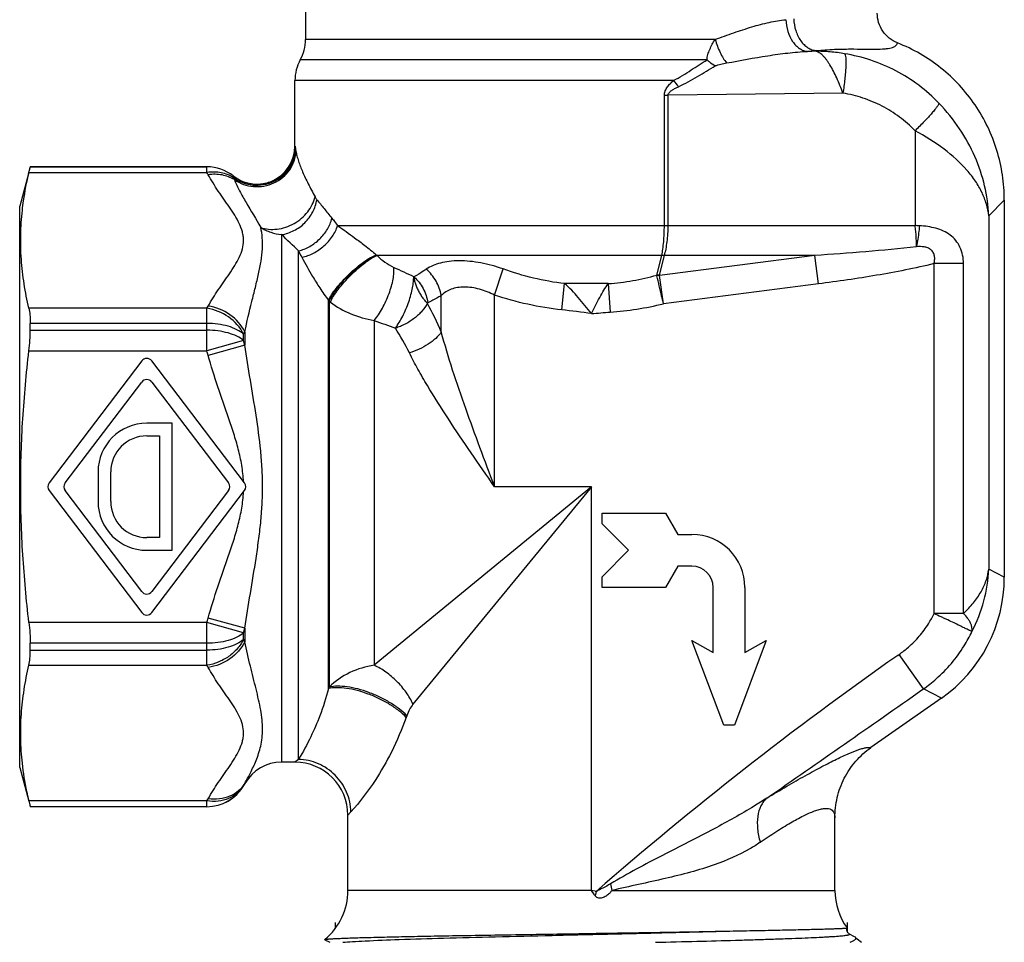
# Model space of a CAD drawing. Units: millimetres. Extents: x 0 to 297, y 0 to 210.
# Drawn here: x 94 to 140, y 98 to 141 of the extents above; entities that cross this region are included whole.
import ezdxf

# ---------------------------------------------------------------- set-up
doc = ezdxf.new("R2010")
doc.units = ezdxf.units.MM
doc.header["$LTSCALE"] = 16.335
doc.layers.get('0').update_dxf_attribs({"linetype": 'CONTINUOUS'})
for name, color, linetype in [('A_STD', 7, 'CONTINUOUS'), ('BESCHR-HEI', 7, 'CONTINUOUS'), ('E_STD', 7, 'CONTINUOUS'), ('KOSMETIK', 7, 'CONTINUOUS')]:
    doc.layers.add(name, color=color, linetype=linetype)

msp = doc.modelspace()

# ---------------------------------------------------------------- linework, layer by layer
at = {"color": 9, "linetype": 'Continuous'}
for p, q in [((106.702, 135.25), (106.703, 135.248)), ((103.786, 133.838), (103.787, 133.836)), ((103.803, 133.756), (103.839, 133.664)), ((108.717, 131.496), (124.147, 131.496)), ((106.069, 131.067), (106.069, 106.168)), ((106.873, 106.298), (106.873, 130.3)), ((124.023, 130.082), (110.577, 130.082)), ((108.287, 109.64), (108.287, 127.965)), ((108.323, 127.93), (108.323, 109.714)), ((113.614, 126.473), (113.614, 128.197)), ((116.13, 119.168), (116.13, 128.209)), ((110.444, 127.021), (110.444, 110.742)), ((120.702, 119.168), (116.13, 119.168)), ((104.337, 105.168), (104.337, 105.173))]:
    msp.add_line(p, q, dxfattribs=at)
at = {"color": 7, "linetype": 'Continuous'}
for p, q in [((132.776, 98.347), (132.775, 98.348)), ((108.112, 97.789), (108.109, 97.797)), ((108.112, 97.789), (108.344, 97.668)), ((133.13, 97.93), (132.884, 98.059)), ((133.173, 97.903), (133.13, 97.93))]:
    msp.add_line(p, q, dxfattribs=at)
msp.add_lwpolyline([(132.884, 98.059), (132.882, 98.06), (132.873, 98.065), (132.858, 98.075), (132.839, 98.091), (132.817, 98.115), (132.796, 98.146), (132.776, 98.187), (132.764, 98.237), (132.762, 98.286), (132.771, 98.334), (132.776, 98.347)], dxfattribs=at)
for centre, radius, start, end in [((105.202, 140.281), 2, 331.045, 360), ((108.702, 138.345), 2, 151.045, 180), ((104.902, 135.25), 1.8, 231.7088, 360), ((102.547, 132.268), 2, 51.7088, 90), ((102.547, 106.068), 2, 270, 330), ((106.202, 100.112), 3, 309.4799, 360), ((135.202, 100.112), 3, 180, 216.0309), ((135.202, 100.112), 3, 227.5329, 234.5495)]:
    msp.add_arc(centre, radius, start, end, dxfattribs=at)
at = {"color": 9, "linetype": 'Continuous'}
for centre, radius, start, end in [((104.902, 135.249), 1.8, 293.0943, 359.9774), ((102.547, 132.267), 2, 51.6853, 90.0023), ((104.902, 135.248), 1.8, 231.6985, 282.8922), ((104.901, 135.253), 1.805, 282.9003, 293.086), ((-48.523, -31.88), 224.612, 46.22381, 46.50733), ((96.147, 124.41), 12.236, 27.1834, 28.7732), ((113.943, 133.963), 5.138, 228.5469, 228.8737), ((111.06, 130.661), 0.754, 228.8785, 230.1996), ((131.342, 171.938), 46.882, 244.7839, 246.044), ((113.036, 132.662), 6.678, 224.6831, 225.115), ((110.327, 130.366), 3.155, 230.5464, 231.7865), ((100.298, 120.8), 14.474, 23.0739, 29.0174), ((101.653, 120.342), 11.648, 26.1961, 32.8036)]:
    msp.add_arc(centre, radius, start, end, dxfattribs=at)
for points, knots in [([(103.803, 133.756), (103.934, 133.659), (104.226, 133.5), (104.713, 133.388), (105.216, 133.406), (105.698, 133.554), (106.122, 133.82), (106.455, 134.185), (106.672, 134.621), (106.727, 134.939), (106.731, 135.097)], [0, 0, 0, 0, 0.124417, 0.25072, 0.378152, 0.505637, 0.632084, 0.756696, 0.87921, 1, 1, 1, 1]), ([(103.839, 133.664), (103.97, 133.571), (104.261, 133.419), (104.745, 133.316), (105.243, 133.34), (105.719, 133.49), (106.138, 133.755), (106.468, 134.116), (106.684, 134.545), (106.74, 134.859), (106.745, 135.014)], [0, 0, 0, 0, 0.124193, 0.250531, 0.37819, 0.505983, 0.632685, 0.757374, 0.879695, 1, 1, 1, 1]), ([(106.703, 135.248), (106.703, 135.249), (106.705, 135.246), (106.705, 135.243), (106.707, 135.235), (106.709, 135.222), (106.714, 135.195), (106.721, 135.153), (106.727, 135.117), (106.731, 135.097)], [0, 0, 0, 0, 0.01376, 0.036799, 0.070104, 0.164291, 0.289632, 0.61097, 1, 1, 1, 1]), ([(106.731, 135.097), (106.732, 135.09), (106.736, 135.063), (106.741, 135.035), (106.745, 135.014)], [0, 0, 0, 0, 0.244784, 1, 1, 1, 1]), ([(106.745, 135.014), (106.759, 134.936), (106.795, 134.777), (106.894, 134.445), (107.027, 134.103), (107.189, 133.749), (107.33, 133.463), (107.484, 133.161), (107.592, 132.955), (107.648, 132.849)], [0, 0, 0, 0, 0.100833, 0.207436, 0.44091, 0.568468, 0.703593, 0.847619, 1, 1, 1, 1]), ([(103.803, 133.756), (103.626, 133.869), (103.317, 133.985), (102.884, 134.029), (102.66, 134.014), (102.547, 133.999)], [0, 0, 0, 0, 0.483396, 0.737865, 1, 1, 1, 1]), ([(103.839, 133.664), (103.663, 133.771), (103.254, 133.921), (102.821, 133.925), (102.605, 133.895)], [0, 0, 0, 0, 0.484828, 1, 1, 1, 1]), ([(103.787, 133.836), (103.788, 133.834), (103.789, 133.826), (103.793, 133.811), (103.798, 133.786), (103.801, 133.767), (103.803, 133.756)], [0, 0, 0, 0, 0.088403, 0.285787, 0.590726, 1, 1, 1, 1]), ([(103.839, 133.664), (103.913, 133.482), (104.087, 133.116), (104.512, 132.368), (104.869, 131.806), (105.083, 131.404)], [0, 0, 0, 0, 0.22775, 0.470763, 1, 1, 1, 1]), ([(105.083, 131.404), (105.203, 131.362), (105.461, 131.307), (105.865, 131.314), (106.274, 131.407), (106.665, 131.581), (107.017, 131.826), (107.311, 132.129), (107.53, 132.472), (107.621, 132.724), (107.648, 132.849)], [0, 0, 0, 0, 0.116546, 0.239384, 0.36726, 0.49809, 0.629221, 0.757949, 0.882042, 1, 1, 1, 1]), ([(106.069, 131.067), (106.272, 131.098), (106.675, 131.232), (107.189, 131.606), (107.569, 132.114), (107.705, 132.514), (107.736, 132.715)], [0, 0, 0, 0, 0.24731, 0.501608, 0.755012, 1, 1, 1, 1]), ([(107.648, 132.849), (107.655, 132.837), (107.672, 132.806), (107.7, 132.761), (107.723, 132.729), (107.736, 132.715)], [0, 0, 0, 0, 0.265228, 0.644479, 1, 1, 1, 1]), ([(107.736, 132.715), (107.791, 132.648), (107.904, 132.51), (108.078, 132.297), (108.261, 132.073), (108.385, 131.919), (108.448, 131.842)], [0, 0, 0, 0, 0.230986, 0.475376, 0.732029, 1, 1, 1, 1]), ([(106.873, 130.3), (107.057, 130.345), (107.327, 130.456), (107.649, 130.669), (107.947, 130.925), (108.249, 131.305), (108.402, 131.661), (108.448, 131.842)], [0, 0, 0, 0, 0.246568, 0.374197, 0.502866, 0.757226, 1, 1, 1, 1]), ([(108.448, 131.842), (108.471, 131.814), (108.562, 131.701), (108.65, 131.584), (108.717, 131.496)], [0, 0, 0, 0, 0.242558, 1, 1, 1, 1]), ([(104.337, 126.484), (104.433, 126.961), (104.6, 127.659), (104.83, 128.567), (104.985, 129.203), (105.108, 129.807), (105.175, 130.376), (105.173, 130.908), (105.119, 131.245), (105.083, 131.404)], [0, 0, 0, 0, 0.291275, 0.429046, 0.559982, 0.682936, 0.797043, 0.902268, 1, 1, 1, 1]), ([(105.083, 131.404), (105.232, 131.311), (105.55, 131.158), (105.896, 131.084), (106.069, 131.067)], [0, 0, 0, 0, 0.502757, 1, 1, 1, 1]), ([(107.032, 130), (107.22, 130.039), (107.595, 130.177), (108.087, 130.518), (108.482, 130.964), (108.659, 131.316), (108.717, 131.496)], [0, 0, 0, 0, 0.245678, 0.502931, 0.758598, 1, 1, 1, 1]), ([(108.717, 131.496), (108.985, 131.306), (109.417, 130.997), (110.028, 130.538), (110.368, 130.266), (110.542, 130.113)], [0, 0, 0, 0, 0.430246, 0.695833, 1, 1, 1, 1]), ([(107.032, 130), (107.191, 129.692), (107.462, 129.203), (107.818, 128.629), (108.071, 128.256), (108.212, 128.062), (108.287, 127.965)], [0, 0, 0, 0, 0.435237, 0.699859, 0.84613, 1, 1, 1, 1]), ([(108.287, 127.965), (108.328, 128.059), (108.444, 128.259), (108.666, 128.562), (108.946, 128.887), (109.267, 129.213), (109.606, 129.516), (109.941, 129.777), (110.249, 129.978), (110.45, 130.079), (110.542, 130.113)], [0, 0, 0, 0, 0.096725, 0.21795, 0.356574, 0.504012, 0.650888, 0.787875, 0.906525, 1, 1, 1, 1]), ([(108.323, 127.93), (108.362, 128.025), (108.474, 128.228), (108.692, 128.537), (108.97, 128.867), (109.288, 129.195), (109.626, 129.5), (109.96, 129.761), (110.269, 129.962), (110.471, 130.061), (110.564, 130.093)], [0, 0, 0, 0, 0.097369, 0.218918, 0.357619, 0.504945, 0.651576, 0.788254, 0.906627, 1, 1, 1, 1]), ([(108.376, 127.887), (108.417, 127.982), (108.53, 128.186), (108.747, 128.496), (109.022, 128.828), (109.334, 129.16), (109.665, 129.47), (109.991, 129.737), (110.291, 129.943), (110.487, 130.047), (110.577, 130.082)], [0, 0, 0, 0, 0.098199, 0.220547, 0.359838, 0.507452, 0.654023, 0.790276, 0.907843, 1, 1, 1, 1]), ([(110.577, 130.082), (110.692, 129.966), (110.942, 129.758), (111.223, 129.592), (111.368, 129.523)], [0, 0, 0, 0, 0.502825, 1, 1, 1, 1]), ([(110.444, 127.021), (110.514, 127.106), (110.651, 127.292), (110.901, 127.705), (111.107, 128.158), (111.26, 128.624), (111.338, 128.953), (111.378, 129.251), (111.378, 129.439), (111.368, 129.523)], [0, 0, 0, 0, 0.121245, 0.254016, 0.53301, 0.668595, 0.794433, 0.906083, 1, 1, 1, 1]), ([(112.903, 129.434), (112.855, 129.402), (112.668, 129.275), (112.473, 129.16), (112.323, 129.081)], [0, 0, 0, 0, 0.253894, 1, 1, 1, 1]), ([(111.446, 126.65), (111.508, 126.737), (111.629, 126.924), (111.853, 127.334), (112.04, 127.775), (112.183, 128.225), (112.259, 128.543), (112.303, 128.831), (112.31, 129.012), (112.306, 129.094)], [0, 0, 0, 0, 0.121826, 0.254611, 0.532737, 0.667878, 0.793586, 0.905513, 1, 1, 1, 1]), ([(112.306, 129.094), (112.309, 129.092), (112.315, 129.088), (112.319, 129.082), (112.323, 129.081)], [0, 0, 0, 0, 0.505375, 1, 1, 1, 1]), ([(112.306, 129.094), (112.319, 129.047), (112.327, 128.972), (112.349, 128.869), (112.375, 128.784), (112.407, 128.695), (112.457, 128.572), (112.528, 128.417), (112.629, 128.24), (112.719, 128.101), (112.794, 128.001), (112.865, 127.917), (112.921, 127.86), (112.955, 127.822)], [0, 0, 0, 0, 0.100564, 0.156468, 0.217795, 0.283414, 0.351825, 0.492999, 0.635136, 0.771575, 0.835049, 0.894004, 1, 1, 1, 1]), ([(112.323, 129.081), (112.496, 128.923), (112.788, 128.541), (112.943, 128.087), (112.979, 127.855)], [0, 0, 0, 0, 0.499844, 1, 1, 1, 1]), ([(108.376, 127.887), (108.666, 127.658), (109.331, 127.283), (110.065, 127.079), (110.444, 127.021)], [0, 0, 0, 0, 0.490224, 1, 1, 1, 1]), ([(113.614, 128.197), (113.562, 128.165), (113.355, 128.043), (113.142, 127.931), (112.979, 127.855)], [0, 0, 0, 0, 0.253645, 1, 1, 1, 1]), ([(112.955, 127.822), (112.887, 127.69), (112.75, 127.504), (112.534, 127.282), (112.344, 127.121), (112.137, 126.974), (111.916, 126.844), (111.684, 126.737), (111.525, 126.678), (111.446, 126.65)], [0, 0, 0, 0, 0.227126, 0.350098, 0.477562, 0.607973, 0.73965, 0.871063, 1, 1, 1, 1]), ([(112.955, 127.821), (112.956, 127.825), (112.961, 127.838), (112.97, 127.851), (112.979, 127.855)], [0, 0, 0, 0, 0.299636, 1, 1, 1, 1]), ([(110.444, 127.021), (110.609, 126.958), (110.942, 126.832), (111.276, 126.713), (111.444, 126.653)], [0, 0, 0, 0, 0.498262, 1, 1, 1, 1]), ([(113.614, 126.473), (113.538, 126.363), (113.344, 126.15), (112.987, 125.878), (112.568, 125.647), (112.262, 125.531), (112.105, 125.484)], [0, 0, 0, 0, 0.219042, 0.466854, 0.73189, 1, 1, 1, 1]), ([(116.13, 119.168), (115.899, 119.783), (115.439, 121.009), (114.768, 122.842), (114.144, 124.657), (113.775, 125.87), (113.614, 126.473)], [0, 0, 0, 0, 0.255057, 0.50835, 0.757692, 1, 1, 1, 1]), ([(116.13, 119.168), (115.759, 119.702), (115.022, 120.762), (113.951, 122.346), (113.112, 123.664), (112.506, 124.708), (112.232, 125.227), (112.105, 125.484)], [0, 0, 0, 0, 0.260213, 0.516843, 0.76546, 0.885024, 1, 1, 1, 1]), ([(108.959, 97.668), (109.11, 97.681), (109.461, 97.705), (110.349, 97.752), (111.782, 97.807), (113.831, 97.87), (116.239, 97.933), (118.88, 97.997), (121.616, 98.061), (124.305, 98.125), (126.065, 98.17), (126.913, 98.193)], [0, 0, 0, 0, 0.025271, 0.058757, 0.148548, 0.264712, 0.401192, 0.550871, 0.705938, 0.858291, 1, 1, 1, 1]), ([(123.724, 97.668), (124.378, 97.684), (125.638, 97.715), (127.178, 97.756), (128.324, 97.789), (129.104, 97.814), (129.823, 97.838), (130.476, 97.862), (131.058, 97.886), (131.496, 97.907), (131.808, 97.924), (132.012, 97.936), (132.195, 97.948), (132.358, 97.96), (132.499, 97.972), (132.619, 97.984), (132.717, 97.996), (132.785, 98.007), (132.828, 98.016), (132.852, 98.022), (132.871, 98.028), (132.885, 98.034), (132.894, 98.039), (132.899, 98.051), (132.889, 98.056), (132.884, 98.059)], [0, 0, 0, 0, 0.213218, 0.410707, 0.501742, 0.586736, 0.665079, 0.736195, 0.799577, 0.854755, 0.879146, 0.901344, 0.921307, 0.939, 0.954397, 0.967473, 0.978204, 0.986579, 0.989886, 0.992609, 0.994755, 0.996339, 0.997407, 0.99811, 1, 1, 1, 1])]:
    msp.add_open_spline(points, degree=3, knots=knots, dxfattribs=at)
at = {"color": 7, "linetype": 'Continuous'}
for points, knots in [([(108.109, 97.797), (108.113, 97.8), (108.127, 97.804), (108.153, 97.809), (108.193, 97.815), (108.246, 97.82), (108.312, 97.826), (108.426, 97.834), (108.6, 97.844), (108.847, 97.855), (109.143, 97.867), (109.489, 97.879), (109.881, 97.89), (110.319, 97.902), (110.989, 97.919), (111.925, 97.939), (113.155, 97.963), (114.512, 97.988), (115.974, 98.012), (117.514, 98.037), (119.106, 98.062), (121.254, 98.096), (123.859, 98.138), (125.922, 98.174), (126.913, 98.193)], [0, 0, 0, 0, 0.000778, 0.002225, 0.004361, 0.007186, 0.010702, 0.014908, 0.025368, 0.038526, 0.054335, 0.072728, 0.093633, 0.116962, 0.142619, 0.200486, 0.266264, 0.338839, 0.416976, 0.499333, 0.584492, 0.670973, 0.841853, 1, 1, 1, 1]), ([(126.913, 98.193), (127.338, 98.201), (128.147, 98.216), (129.13, 98.236), (129.85, 98.251), (130.335, 98.262), (130.781, 98.272), (131.185, 98.282), (131.545, 98.291), (131.861, 98.3), (132.131, 98.309), (132.327, 98.316), (132.46, 98.322), (132.541, 98.326), (132.611, 98.329), (132.667, 98.333), (132.712, 98.337), (132.742, 98.339), (132.759, 98.342), (132.767, 98.343), (132.772, 98.345), (132.775, 98.346), (132.776, 98.347)], [0, 0, 0, 0, 0.217361, 0.413728, 0.502992, 0.585828, 0.661895, 0.730867, 0.792466, 0.846433, 0.89255, 0.930622, 0.946591, 0.960493, 0.972316, 0.982046, 0.989673, 0.995196, 0.997169, 0.998619, 0.999552, 1, 1, 1, 1]), ([(132.926, 97.668), (132.973, 97.691), (133.038, 97.722), (133.116, 97.766), (133.156, 97.794), (133.185, 97.821), (133.199, 97.85), (133.194, 97.88), (133.181, 97.895), (133.173, 97.902)], [0, 0, 0, 0, 0.398672, 0.555529, 0.682224, 0.779411, 0.853092, 0.919458, 1, 1, 1, 1])]:
    msp.add_open_spline(points, degree=3, knots=knots, dxfattribs=at)
at = {"layer": 'A_STD', "color": 7, "linetype": 'Continuous'}
for p, q in [((106.702, 135.25), (106.702, 138.345)), ((94.126, 134.002), (93.702, 132.418)), ((94.197, 134.267), (94.197, 134.268)), ((102.547, 134.268), (94.197, 134.268)), ((93.702, 105.918), (93.702, 132.418)), ((94.197, 126.556), (94.197, 126.879)), ((94.197, 111.457), (94.197, 111.78)), ((106.702, 106.168), (106.069, 106.168)), ((93.702, 105.918), (94.126, 104.334)), ((104.337, 105.168), (104.279, 105.068)), ((94.197, 104.068), (94.197, 104.069)), ((102.547, 104.068), (94.197, 104.068)), ((109.202, 100.112), (109.202, 103.668)), ((132.202, 100.112), (132.202, 103.536))]:
    msp.add_line(p, q, dxfattribs=at)
at = {"layer": 'A_STD', "color": 9, "linetype": 'Continuous'}
for p, q in [((94.137, 133.999), (102.547, 133.999)), ((94.197, 134.267), (102.547, 134.267)), ((102.547, 127.59), (94.137, 127.59)), ((102.547, 126.879), (94.197, 126.879)), ((94.197, 126.556), (102.547, 126.556)), ((94.137, 125.577), (102.547, 125.577)), ((102.547, 112.759), (94.137, 112.759)), ((102.547, 111.78), (94.197, 111.78)), ((94.197, 111.457), (102.547, 111.457)), ((94.137, 110.746), (102.547, 110.746)), ((102.547, 104.337), (94.137, 104.337)), ((102.547, 104.069), (94.197, 104.069))]:
    msp.add_line(p, q, dxfattribs=at)
at = {"layer": 'A_STD', "color": 7, "linetype": 'Continuous'}
for points, knots in [([(93.828, 132.216), (93.845, 132.366), (93.921, 132.964), (94.035, 133.557), (94.137, 133.999)], [0, 0, 0, 0, 0.248699, 1, 1, 1, 1]), ([(94.137, 133.999), (94.146, 134.037), (94.161, 134.102), (94.178, 134.177), (94.188, 134.223), (94.193, 134.244), (94.195, 134.258), (94.197, 134.265), (94.197, 134.267)], [0, 0, 0, 0, 0.422561, 0.733778, 0.845579, 0.927436, 0.978986, 1, 1, 1, 1]), ([(94.137, 127.59), (94.049, 127.971), (93.898, 128.737), (93.763, 129.897), (93.733, 131.059), (93.786, 131.832), (93.828, 132.216)], [0, 0, 0, 0, 0.252192, 0.502115, 0.750881, 1, 1, 1, 1]), ([(94.137, 127.59), (94.161, 127.488), (94.19, 127.251), (94.197, 127.013), (94.197, 126.879)], [0, 0, 0, 0, 0.436469, 1, 1, 1, 1]), ([(94.137, 125.577), (94.157, 125.745), (94.186, 126.071), (94.197, 126.398), (94.197, 126.556)], [0, 0, 0, 0, 0.516788, 1, 1, 1, 1]), ([(94.137, 112.759), (94.015, 113.822), (93.818, 115.956), (93.713, 119.168), (93.818, 122.38), (94.015, 124.514), (94.137, 125.577)], [0, 0, 0, 0, 0.250004, 0.5, 0.749996, 1, 1, 1, 1]), ([(94.137, 112.759), (94.157, 112.591), (94.186, 112.265), (94.197, 111.938), (94.197, 111.78)], [0, 0, 0, 0, 0.516788, 1, 1, 1, 1]), ([(94.137, 110.746), (94.161, 110.847), (94.19, 111.085), (94.197, 111.323), (94.197, 111.457)], [0, 0, 0, 0, 0.436469, 1, 1, 1, 1]), ([(93.828, 106.12), (93.785, 106.504), (93.733, 107.277), (93.763, 108.439), (93.898, 109.599), (94.049, 110.365), (94.137, 110.746)], [0, 0, 0, 0, 0.249119, 0.497885, 0.747808, 1, 1, 1, 1]), ([(94.137, 104.337), (94.103, 104.485), (93.975, 105.074), (93.878, 105.671), (93.828, 106.12)], [0, 0, 0, 0, 0.2515, 1, 1, 1, 1]), ([(94.137, 104.337), (94.146, 104.299), (94.161, 104.234), (94.178, 104.158), (94.188, 104.113), (94.193, 104.091), (94.195, 104.077), (94.197, 104.071), (94.197, 104.069)], [0, 0, 0, 0, 0.422561, 0.733778, 0.845579, 0.927436, 0.978986, 1, 1, 1, 1])]:
    msp.add_open_spline(points, degree=3, knots=knots, dxfattribs=at)
at = {"layer": 'BESCHR-HEI', "color": 7, "linetype": 'Continuous'}
for p, q in [((99.463, 125.104), (95.089, 119.349)), ((104.314, 119.349), (99.94, 125.104)), ((95.843, 119.349), (99.463, 124.112)), ((99.94, 124.112), (103.56, 119.349)), ((100.902, 122.168), (99.702, 122.168)), ((100.902, 116.168), (100.902, 122.168)), ((99.702, 121.568), (100.302, 121.568)), ((100.302, 121.568), (100.302, 116.768)), ((97.402, 119.868), (97.402, 118.468)), ((98.002, 118.468), (98.002, 119.868)), ((95.089, 118.986), (99.463, 113.232)), ((99.463, 114.224), (95.843, 118.986)), ((103.56, 118.986), (99.94, 114.224)), ((99.94, 113.232), (104.314, 118.986)), ((121.202, 117.418), (121.202, 117.918)), ((121.202, 117.918), (124.202, 117.918)), ((124.202, 117.918), (124.779, 116.918)), ((122.452, 116.168), (121.202, 117.418)), ((100.302, 116.768), (99.702, 116.768)), ((124.779, 116.918), (125.452, 116.918)), ((99.702, 116.168), (100.902, 116.168)), ((121.202, 114.918), (122.452, 116.168)), ((124.779, 115.418), (124.202, 114.418)), ((125.452, 115.418), (124.779, 115.418)), ((121.202, 114.418), (121.202, 114.918)), ((124.202, 114.418), (121.202, 114.418)), ((126.452, 111.34), (126.452, 114.418)), ((127.952, 114.418), (127.952, 111.34)), ((125.452, 111.918), (126.452, 111.34)), ((126.952, 107.918), (125.452, 111.918)), ((128.952, 111.918), (127.452, 107.918)), ((127.952, 111.34), (128.952, 111.918)), ((127.452, 107.918), (126.952, 107.918))]:
    msp.add_line(p, q, dxfattribs=at)
for centre, radius, start, end in [((99.702, 124.922), 0.3, 37.2348, 142.7652), ((99.702, 123.93), 0.3, 37.2348, 142.7652), ((99.702, 119.868), 2.3, 90, 180), ((99.702, 119.868), 1.7, 90, 180), ((95.328, 119.168), 0.3, 142.7652, 217.2348), ((96.082, 119.168), 0.3, 142.7652, 217.2348), ((103.321, 119.168), 0.3, 322.7652, 37.2348), ((104.075, 119.168), 0.3, 322.7652, 37.2348), ((99.702, 118.468), 2.3, 180, 270), ((99.702, 118.468), 1.7, 180, 270), ((125.452, 114.418), 2.5, 0, 90), ((125.452, 114.418), 1, 0, 90), ((99.702, 114.405), 0.3, 217.2348, 322.7652), ((99.702, 113.414), 0.3, 217.2348, 322.7652)]:
    msp.add_arc(centre, radius, start, end, dxfattribs=at)
at = {"layer": 'BESCHR-HEI', "color": 9, "linetype": 'Continuous'}
for points, knots in [([(104.269, 119.408), (104.259, 119.666), (104.202, 120.182), (104.034, 120.94), (103.815, 121.685), (103.486, 122.666), (103.054, 123.885), (102.742, 124.872), (102.605, 125.37)], [0, 0, 0, 0, 0.125016, 0.250032, 0.375035, 0.500036, 0.750031, 1, 1, 1, 1]), ([(102.605, 112.965), (102.742, 113.464), (103.054, 114.451), (103.486, 115.67), (103.815, 116.651), (104.034, 117.395), (104.202, 118.154), (104.258, 118.67), (104.269, 118.928)], [0, 0, 0, 0, 0.249975, 0.499977, 0.624978, 0.749981, 0.874989, 1, 1, 1, 1])]:
    msp.add_open_spline(points, degree=3, knots=knots, dxfattribs=at)
at = {"layer": 'E_STD', "color": 7, "linetype": 'Continuous'}
for p, q in [((107.202, 144.123), (107.202, 140.281)), ((140.202, 132.698), (140.202, 114.898)), ((137.228, 109.186), (133.904, 106.858))]:
    msp.add_line(p, q, dxfattribs=at)
at = {"layer": 'E_STD', "color": 9, "linetype": 'Continuous'}
for p, q in [((126.552, 140.281), (107.202, 140.281)), ((131.286, 139.721), (130.903, 139.717)), ((131.286, 139.721), (131.316, 139.752)), ((126.163, 139.317), (106.952, 139.313)), ((124.581, 138.345), (106.702, 138.345)), ((124.147, 131.496), (124.147, 137.651)), ((124.147, 137.651), (124.326, 137.651)), ((132.579, 137.744), (124.326, 137.651)), ((124.326, 131.496), (124.326, 137.651)), ((135.989, 135.973), (135.989, 131.496)), ((102.547, 133.999), (102.547, 134.268)), ((139.465, 131.962), (140.202, 132.698)), ((139.465, 131.962), (139.465, 115.281)), ((124.147, 131.496), (135.989, 131.496)), ((123.79, 129.155), (124.023, 130.082)), ((131.249, 130.082), (123.916, 129.142)), ((123.916, 129.15), (124.152, 130.082)), ((131.249, 130.082), (124.152, 130.082)), ((131.42, 128.744), (131.249, 130.082)), ((116.13, 128.209), (116.534, 129.447)), ((138.276, 129.699), (136.885, 129.699)), ((136.885, 113.188), (136.885, 129.699)), ((138.276, 113.188), (138.276, 129.699)), ((124.104, 127.806), (123.916, 129.142)), ((119.307, 127.516), (119.436, 128.754)), ((121.499, 128.754), (119.436, 128.754)), ((121.499, 128.754), (121.588, 127.41)), ((131.42, 128.744), (124.104, 127.806)), ((102.547, 125.577), (102.547, 127.59)), ((104.337, 126.484), (104.337, 125.847)), ((104.279, 126.066), (102.547, 125.577)), ((104.279, 126.067), (104.279, 126.368)), ((104.337, 125.847), (102.605, 125.37)), ((120.702, 119.168), (110.444, 110.742)), ((120.702, 119.168), (112.276, 108.91)), ((120.702, 100.112), (120.702, 119.168)), ((140.202, 114.898), (139.465, 115.281)), ((138.276, 113.188), (136.885, 113.188)), ((102.547, 110.746), (102.547, 112.759)), ((104.279, 112.269), (102.547, 112.759)), ((104.337, 112.488), (102.605, 112.965)), ((104.279, 111.968), (104.279, 112.269)), ((104.337, 112.488), (104.337, 111.852)), ((135.171, 111.211), (135.239, 111.258)), ((136.382, 109.626), (135.239, 111.258)), ((108.323, 109.714), (108.287, 109.64)), ((136.314, 109.579), (136.382, 109.626)), ((137.228, 109.186), (136.382, 109.626)), ((111.985, 108.364), (111.956, 108.283)), ((106.873, 106.298), (106.702, 106.168)), ((104.279, 105.069), (104.279, 105.068)), ((102.547, 104.068), (102.547, 104.337)), ((109.342, 103.823), (109.202, 103.668)), ((120.702, 100.112), (109.202, 100.112)), ((120.877, 100.079), (120.702, 100.112)), ((120.845, 99.914), (120.702, 100.112)), ((120.877, 100.079), (120.928, 100.07)), ((120.928, 100.07), (120.887, 99.856)), ((121.667, 100.112), (132.202, 100.112)), ((120.845, 99.914), (120.887, 99.856))]:
    msp.add_line(p, q, dxfattribs=at)
for centre, radius, start, end in [((125.626, 204.755), 65.252, 274.63802, 275.00247), ((130.011, 142.392), 6.772, 216.6976, 219.8649), ((92.901, 128.549), 11.079, 28.8533, 29.4661), ((124.088, 128.03), 2.053, 88.2109, 91.7894), ((123.783, 127.119), 2.035, 86.2557, 89.8311), ((124.148, 127.573), 1.586, 98.4254, 102.8379), ((92.901, 133.039), 11.079, 330.5339, 331.1467), ((93.147, 132.007), 12.478, 333.1334, 333.7261), ((70.626, 117.086), 34.83, 14.5692, 14.9421), ((70.767, 116.6), 33.024, 15.4016, 15.7744), ((132.384, 115.337), 4.988, 328.0893, 334.4734), ((70.767, 121.736), 33.024, 344.2256, 344.5984), ((70.626, 121.25), 34.83, 345.0579, 345.4308), ((132.364, 115.348), 6.991, 328.1028, 334.4666), ((93.147, 106.328), 12.478, 26.2739, 26.8666), ((132.375, 115.347), 4.992, 305.0018, 311.3494), ((132.36, 115.349), 6.995, 311.4384, 328.1144), ((233.37, -29.002), 171.18, 125.00589, 131.06118), ((92.901, 105.296), 11.079, 28.8533, 29.4661), ((132.361, 115.354), 6.998, 305.0668, 311.4028), ((-985.114, 1711.144), 1955.15, 304.738173, 304.999997), ((95.277, 110.147), 10.335, 330.5742, 331.2324), ((102.547, 106.069), 2, 269.9992, 329.997), ((92.901, 109.787), 11.079, 330.5339, 331.1467), ((151.044, 105.752), 29.914, 190.2476, 190.8662)]:
    msp.add_arc(centre, radius, start, end, dxfattribs=at)
at = {"layer": 'E_STD', "color": 7, "linetype": 'Continuous'}
for centre, radius, start, end in [((133.231, 114.896), 6.97, 304.9872, 0.0128), ((106.069, 104.168), 2, 90, 150), ((106.702, 103.668), 2.5, 0, 90), ((106.202, 100.112), 3, 309.4799, 360)]:
    msp.add_arc(centre, radius, start, end, dxfattribs=at)
for points, knots in [([(135.156, 140.115), (135.016, 140.17), (134.752, 140.323), (134.443, 140.659), (134.246, 141.071), (134.202, 141.373), (134.202, 141.523)], [0, 0, 0, 0, 0.250004, 0.499995, 0.749968, 1, 1, 1, 1]), ([(140.202, 132.698), (140.202, 133.095), (140.142, 133.89), (139.878, 135.054), (139.444, 136.167), (138.848, 137.203), (138.104, 138.138), (137.229, 138.951), (136.243, 139.624), (135.525, 139.97), (135.156, 140.115)], [0, 0, 0, 0, 0.124994, 0.250006, 0.375001, 0.500001, 0.625002, 0.749997, 0.875007, 1, 1, 1, 1]), ([(132.202, 103.536), (132.202, 103.859), (132.274, 104.507), (132.608, 105.425), (133.154, 106.236), (133.639, 106.673), (133.904, 106.858)], [0, 0, 0, 0, 0.250042, 0.500038, 0.750007, 1, 1, 1, 1])]:
    msp.add_open_spline(points, degree=3, knots=knots, dxfattribs=at)
at = {"layer": 'E_STD', "color": 9, "linetype": 'Continuous'}
for points, knots in [([(126.552, 140.281), (126.843, 140.388), (127.416, 140.595), (128.262, 140.875), (129.078, 141.095), (129.619, 141.188), (129.882, 141.211)], [0, 0, 0, 0, 0.268754, 0.526651, 0.771211, 1, 1, 1, 1]), ([(129.882, 141.211), (129.891, 141.025), (129.952, 140.665), (130.138, 140.258), (130.346, 140), (130.518, 139.853), (130.704, 139.755), (130.837, 139.723), (130.903, 139.717)], [0, 0, 0, 0, 0.286458, 0.555089, 0.678296, 0.792795, 0.899412, 1, 1, 1, 1]), ([(130.255, 141.246), (130.263, 141.06), (130.326, 140.697), (130.521, 140.29), (130.737, 140.033), (130.916, 139.887), (131.11, 139.789), (131.248, 139.758), (131.316, 139.752)], [0, 0, 0, 0, 0.282855, 0.54966, 0.673053, 0.788575, 0.897012, 1, 1, 1, 1]), ([(126.163, 139.317), (126.162, 139.401), (126.188, 139.572), (126.295, 139.808), (126.395, 140.057), (126.5, 140.206), (126.552, 140.281)], [0, 0, 0, 0, 0.237736, 0.483558, 0.739392, 1, 1, 1, 1]), ([(126.552, 140.281), (126.608, 140.07), (126.719, 139.766), (126.915, 139.402), (127.027, 139.241), (127.086, 139.169)], [0, 0, 0, 0, 0.528185, 0.776026, 1, 1, 1, 1]), ([(131.316, 139.752), (131.603, 139.782), (132.144, 139.819), (132.902, 139.833), (133.55, 139.825), (134.087, 139.817), (134.466, 139.826), (134.713, 139.853), (134.858, 139.881), (134.975, 139.92), (135.065, 139.971), (135.128, 140.036), (135.15, 140.089), (135.156, 140.115)], [0, 0, 0, 0, 0.219645, 0.411767, 0.576147, 0.712485, 0.820648, 0.864336, 0.901383, 0.932265, 0.957864, 0.979684, 1, 1, 1, 1]), ([(127.086, 139.169), (127.732, 139.291), (128.691, 139.469), (129.965, 139.646), (130.593, 139.702), (130.903, 139.717)], [0, 0, 0, 0, 0.51084, 0.758736, 1, 1, 1, 1]), ([(132.661, 139.606), (132.434, 139.644), (131.977, 139.702), (131.516, 139.721), (131.286, 139.721)], [0, 0, 0, 0, 0.499743, 1, 1, 1, 1]), ([(132.579, 137.744), (132.536, 137.867), (132.445, 138.108), (132.297, 138.458), (132.138, 138.783), (131.996, 139.03), (131.883, 139.209), (131.801, 139.328), (131.716, 139.433), (131.629, 139.522), (131.544, 139.596), (131.461, 139.656), (131.377, 139.701), (131.316, 139.717), (131.286, 139.721)], [0, 0, 0, 0, 0.160739, 0.318187, 0.468039, 0.606434, 0.669906, 0.729245, 0.784609, 0.836001, 0.882701, 0.923954, 0.96153, 1, 1, 1, 1]), ([(132.661, 139.606), (132.669, 139.598), (132.681, 139.574), (132.702, 139.507), (132.716, 139.387), (132.722, 139.204), (132.716, 138.973), (132.698, 138.703), (132.658, 138.287), (132.614, 137.964), (132.579, 137.744)], [0, 0, 0, 0, 0.017559, 0.041829, 0.111888, 0.210124, 0.334038, 0.479814, 0.642931, 1, 1, 1, 1]), ([(137.117, 137.269), (136.822, 137.576), (136.18, 138.144), (135.094, 138.828), (133.913, 139.33), (133.082, 139.536), (132.661, 139.606)], [0, 0, 0, 0, 0.250097, 0.500104, 0.75006, 1, 1, 1, 1]), ([(124.581, 138.345), (124.869, 138.492), (125.396, 138.822), (125.911, 139.168), (126.169, 139.317)], [0, 0, 0, 0, 0.520271, 1, 1, 1, 1]), ([(126.162, 139.313), (126.193, 139.286), (126.316, 139.181), (126.45, 139.089), (126.554, 139.029)], [0, 0, 0, 0, 0.25492, 1, 1, 1, 1]), ([(126.554, 139.029), (126.573, 139.039), (126.615, 139.056), (126.701, 139.084), (126.813, 139.113), (126.949, 139.143), (127.04, 139.161), (127.086, 139.169)], [0, 0, 0, 0, 0.120058, 0.243668, 0.493706, 0.746279, 1, 1, 1, 1]), ([(124.813, 138.051), (125.124, 138.195), (125.705, 138.521), (126.27, 138.874), (126.554, 139.029)], [0, 0, 0, 0, 0.514097, 1, 1, 1, 1]), ([(124.147, 137.651), (124.142, 137.686), (124.15, 137.741), (124.172, 137.808), (124.197, 137.875), (124.236, 137.954), (124.314, 138.071), (124.43, 138.201), (124.527, 138.302), (124.581, 138.345)], [0, 0, 0, 0, 0.125946, 0.19035, 0.253688, 0.378501, 0.503589, 0.752469, 1, 1, 1, 1]), ([(124.326, 137.651), (124.326, 137.679), (124.344, 137.733), (124.396, 137.798), (124.459, 137.851), (124.548, 137.914), (124.666, 137.981), (124.764, 138.028), (124.813, 138.051)], [0, 0, 0, 0, 0.126446, 0.25227, 0.377632, 0.502461, 0.751504, 1, 1, 1, 1]), ([(135.989, 135.973), (135.762, 136.208), (135.27, 136.64), (134.438, 137.159), (133.535, 137.538), (132.9, 137.692), (132.579, 137.744)], [0, 0, 0, 0, 0.250411, 0.500509, 0.750349, 1, 1, 1, 1]), ([(137.117, 137.269), (137.115, 137.259), (137.107, 137.236), (137.077, 137.179), (137.014, 137.087), (136.91, 136.955), (136.774, 136.795), (136.609, 136.611), (136.347, 136.331), (136.136, 136.118), (135.989, 135.973)], [0, 0, 0, 0, 0.01743, 0.041934, 0.112421, 0.210458, 0.333598, 0.478396, 0.640844, 1, 1, 1, 1]), ([(139.465, 131.962), (139.445, 132.435), (139.312, 133.391), (138.847, 134.782), (138.118, 136.103), (137.475, 136.897), (137.117, 137.269)], [0, 0, 0, 0, 0.240076, 0.485451, 0.738646, 1, 1, 1, 1]), ([(139.465, 131.962), (139.446, 132.147), (139.371, 132.522), (139.157, 133.07), (138.844, 133.608), (138.28, 134.33), (137.34, 135.167), (136.465, 135.715), (135.989, 135.973)], [0, 0, 0, 0, 0.101326, 0.207053, 0.31925, 0.439306, 0.704808, 1, 1, 1, 1]), ([(102.605, 127.693), (102.75, 127.957), (102.996, 128.342), (103.343, 128.844), (103.606, 129.222), (103.856, 129.601), (104.075, 129.985), (104.233, 130.382), (104.284, 130.726), (104.265, 130.997), (104.207, 131.269), (104.075, 131.603), (103.857, 131.988), (103.606, 132.366), (103.343, 132.745), (102.996, 133.246), (102.75, 133.631), (102.605, 133.895)], [0, 0, 0, 0, 0.127127, 0.192023, 0.25698, 0.32114, 0.383446, 0.442905, 0.499928, 0.528278, 0.557036, 0.616549, 0.678823, 0.743016, 0.807965, 0.872871, 1, 1, 1, 1]), ([(124.023, 130.082), (124.045, 130.182), (124.081, 130.398), (124.133, 130.869), (124.147, 131.241), (124.147, 131.496)], [0, 0, 0, 0, 0.216325, 0.461094, 1, 1, 1, 1]), ([(124.152, 130.082), (124.181, 130.182), (124.232, 130.396), (124.305, 130.867), (124.326, 131.24), (124.326, 131.496)], [0, 0, 0, 0, 0.217987, 0.462921, 1, 1, 1, 1]), ([(136.192, 131.485), (136.158, 131.487), (136.09, 131.491), (136.022, 131.493), (135.989, 131.496)], [0, 0, 0, 0, 0.498995, 1, 1, 1, 1]), ([(136.057, 130.497), (136.058, 130.576), (136.052, 130.737), (136.041, 130.983), (136.022, 131.238), (136.001, 131.41), (135.989, 131.496)], [0, 0, 0, 0, 0.234693, 0.482425, 0.73892, 1, 1, 1, 1]), ([(136.192, 131.485), (136.184, 131.399), (136.151, 131.068), (136.104, 130.739), (136.057, 130.497)], [0, 0, 0, 0, 0.259788, 1, 1, 1, 1]), ([(138.276, 129.699), (138.276, 129.835), (138.249, 130.103), (138.124, 130.478), (137.919, 130.801), (137.647, 131.057), (137.326, 131.245), (136.969, 131.375), (136.587, 131.454), (136.325, 131.479), (136.192, 131.485)], [0, 0, 0, 0, 0.13259, 0.260504, 0.382568, 0.501463, 0.620939, 0.743491, 0.870022, 1, 1, 1, 1]), ([(136.057, 130.497), (135.258, 130.405), (133.656, 130.253), (132.052, 130.135), (131.249, 130.082)], [0, 0, 0, 0, 0.499998, 1, 1, 1, 1]), ([(136.885, 129.699), (136.898, 129.757), (136.917, 129.876), (136.912, 130.056), (136.867, 130.2), (136.801, 130.297), (136.718, 130.378), (136.587, 130.449), (136.356, 130.505), (136.176, 130.506), (136.057, 130.497)], [0, 0, 0, 0, 0.127474, 0.253887, 0.377972, 0.439404, 0.500605, 0.62321, 0.747624, 1, 1, 1, 1]), ([(116.534, 129.447), (116.19, 129.569), (115.503, 129.757), (114.639, 129.85), (113.998, 129.815), (113.467, 129.72), (113.102, 129.572), (112.903, 129.434)], [0, 0, 0, 0, 0.292768, 0.567797, 0.69247, 0.806167, 1, 1, 1, 1]), ([(113.614, 128.197), (113.572, 128.434), (113.399, 128.896), (113.086, 129.277), (112.903, 129.434)], [0, 0, 0, 0, 0.498833, 1, 1, 1, 1]), ([(119.436, 128.754), (118.941, 128.811), (117.958, 128.991), (117.003, 129.281), (116.534, 129.447)], [0, 0, 0, 0, 0.500034, 1, 1, 1, 1]), ([(136.885, 129.699), (136.436, 129.588), (135.532, 129.391), (133.712, 129.059), (132.338, 128.862), (131.42, 128.744)], [0, 0, 0, 0, 0.249997, 0.500003, 1, 1, 1, 1]), ([(121.499, 128.754), (121.886, 128.782), (122.658, 128.88), (123.415, 129.053), (123.79, 129.155)], [0, 0, 0, 0, 0.500033, 1, 1, 1, 1]), ([(123.796, 129.119), (123.794, 129.125), (123.794, 129.137), (123.791, 129.148), (123.789, 129.154)], [0, 0, 0, 0, 0.504472, 1, 1, 1, 1]), ([(124.104, 127.806), (124.076, 127.927), (123.973, 128.365), (123.87, 128.803), (123.796, 129.119)], [0, 0, 0, 0, 0.276189, 1, 1, 1, 1]), ([(116.13, 128.209), (115.902, 128.327), (115.546, 128.472), (115.058, 128.576), (114.606, 128.611), (114.178, 128.546), (113.823, 128.372), (113.678, 128.258), (113.614, 128.197)], [0, 0, 0, 0, 0.28804, 0.426999, 0.559067, 0.795085, 0.900563, 1, 1, 1, 1]), ([(120.702, 127.339), (120.498, 127.597), (120.106, 128.094), (119.669, 128.556), (119.436, 128.754)], [0, 0, 0, 0, 0.518055, 1, 1, 1, 1]), ([(120.702, 127.339), (120.829, 127.596), (121.015, 127.972), (121.285, 128.442), (121.426, 128.656), (121.499, 128.754)], [0, 0, 0, 0, 0.528388, 0.774433, 1, 1, 1, 1]), ([(119.307, 127.516), (118.767, 127.573), (117.694, 127.75), (116.646, 128.041), (116.13, 128.209)], [0, 0, 0, 0, 0.499993, 1, 1, 1, 1]), ([(104.279, 126.368), (104.118, 126.69), (103.612, 127.256), (102.91, 127.538), (102.547, 127.59)], [0, 0, 0, 0, 0.495057, 1, 1, 1, 1]), ([(104.337, 126.484), (104.175, 126.803), (103.667, 127.365), (102.967, 127.643), (102.605, 127.693)], [0, 0, 0, 0, 0.494831, 1, 1, 1, 1]), ([(121.588, 127.41), (122.012, 127.438), (122.858, 127.534), (123.691, 127.704), (124.104, 127.806)], [0, 0, 0, 0, 0.499996, 1, 1, 1, 1]), ([(104.279, 126.368), (104.184, 126.452), (103.948, 126.602), (103.535, 126.758), (103.057, 126.857), (102.72, 126.879), (102.547, 126.879)], [0, 0, 0, 0, 0.207662, 0.449639, 0.717811, 1, 1, 1, 1]), ([(104.279, 126.066), (104.183, 126.148), (103.947, 126.291), (103.534, 126.441), (103.057, 126.535), (102.72, 126.556), (102.547, 126.556)], [0, 0, 0, 0, 0.205953, 0.447689, 0.716593, 1, 1, 1, 1]), ([(104.337, 112.488), (104.416, 113.036), (104.596, 114.136), (104.826, 115.512), (104.988, 116.625), (105.088, 117.468), (105.155, 118.316), (105.179, 119.168), (105.155, 120.02), (105.066, 121.149), (104.873, 122.545), (104.596, 124.2), (104.416, 125.299), (104.337, 125.847)], [0, 0, 0, 0, 0.12328, 0.24791, 0.310662, 0.37364, 0.43678, 0.500002, 0.563228, 0.626367, 0.752089, 0.876719, 1, 1, 1, 1]), ([(138.276, 113.188), (138.443, 113.345), (138.746, 113.666), (139.11, 114.189), (139.358, 114.727), (139.444, 115.099), (139.465, 115.281)], [0, 0, 0, 0, 0.280284, 0.537543, 0.77546, 1, 1, 1, 1]), ([(138.672, 112.335), (138.91, 112.795), (139.286, 113.756), (139.444, 114.777), (139.465, 115.281)], [0, 0, 0, 0, 0.506311, 1, 1, 1, 1]), ([(138.672, 112.335), (138.665, 112.34), (138.644, 112.35), (138.605, 112.367), (138.551, 112.392), (138.453, 112.439), (138.298, 112.514), (138.077, 112.618), (137.816, 112.743), (137.578, 112.858), (137.373, 112.956), (137.156, 113.055), (136.992, 113.131), (136.885, 113.188)], [0, 0, 0, 0, 0.013305, 0.034953, 0.064771, 0.102508, 0.200361, 0.325239, 0.47293, 0.63837, 0.726069, 0.816171, 1, 1, 1, 1]), ([(138.672, 112.335), (138.703, 112.463), (138.654, 112.649), (138.55, 112.841), (138.444, 113), (138.347, 113.114), (138.276, 113.188)], [0, 0, 0, 0, 0.408237, 0.53886, 0.681484, 1, 1, 1, 1]), ([(135.673, 111.6), (135.855, 111.76), (136.201, 112.103), (136.49, 112.495), (136.618, 112.701)], [0, 0, 0, 0, 0.50004, 1, 1, 1, 1]), ([(104.279, 112.269), (104.183, 112.188), (103.947, 112.045), (103.534, 111.895), (103.057, 111.801), (102.72, 111.78), (102.547, 111.78)], [0, 0, 0, 0, 0.205952, 0.447688, 0.716593, 1, 1, 1, 1]), ([(104.279, 111.967), (104.198, 111.809), (103.993, 111.504), (103.579, 111.136), (103.089, 110.87), (102.729, 110.77), (102.547, 110.746)], [0, 0, 0, 0, 0.243701, 0.495214, 0.749298, 1, 1, 1, 1]), ([(104.279, 111.967), (104.184, 111.883), (103.948, 111.734), (103.535, 111.577), (103.057, 111.479), (102.72, 111.457), (102.547, 111.457)], [0, 0, 0, 0, 0.207662, 0.44964, 0.717811, 1, 1, 1, 1]), ([(104.337, 111.852), (104.175, 111.532), (103.667, 110.971), (102.967, 110.693), (102.605, 110.643)], [0, 0, 0, 0, 0.49483, 1, 1, 1, 1]), ([(104.337, 105.173), (104.423, 105.337), (104.613, 105.687), (104.887, 106.264), (105.07, 106.82), (105.156, 107.32), (105.18, 107.735), (105.153, 108.175), (105.085, 108.639), (104.985, 109.126), (104.82, 109.817), (104.586, 110.724), (104.414, 111.467), (104.337, 111.852)], [0, 0, 0, 0, 0.08028, 0.172498, 0.275962, 0.332178, 0.391753, 0.455202, 0.52284, 0.594565, 0.669984, 0.830188, 1, 1, 1, 1]), ([(110.444, 110.742), (110.047, 110.687), (109.272, 110.454), (108.604, 109.992), (108.323, 109.714)], [0, 0, 0, 0, 0.503548, 1, 1, 1, 1]), ([(112.276, 108.91), (112.186, 109.105), (111.96, 109.486), (111.528, 109.994), (111.019, 110.426), (110.639, 110.652), (110.444, 110.742)], [0, 0, 0, 0, 0.244159, 0.500001, 0.755843, 1, 1, 1, 1]), ([(102.605, 104.44), (102.75, 104.705), (102.996, 105.09), (103.343, 105.591), (103.606, 105.969), (103.857, 106.348), (104.075, 106.733), (104.207, 107.067), (104.265, 107.338), (104.284, 107.61), (104.233, 107.954), (104.075, 108.35), (103.856, 108.735), (103.606, 109.114), (103.343, 109.492), (102.996, 109.993), (102.75, 110.378), (102.605, 110.643)], [0, 0, 0, 0, 0.127129, 0.192035, 0.256984, 0.321177, 0.383453, 0.442963, 0.471723, 0.500073, 0.557095, 0.616554, 0.67886, 0.74302, 0.807977, 0.872873, 1, 1, 1, 1]), ([(111.985, 108.364), (111.876, 108.477), (111.625, 108.695), (111.197, 108.986), (110.714, 109.247), (110.201, 109.465), (109.683, 109.629), (109.185, 109.731), (108.732, 109.766), (108.449, 109.742), (108.323, 109.714)], [0, 0, 0, 0, 0.11703, 0.247103, 0.385142, 0.525501, 0.66229, 0.789912, 0.903613, 1, 1, 1, 1]), ([(108.287, 109.64), (108.172, 109.206), (107.924, 108.436), (107.442, 107.321), (107.079, 106.647), (106.873, 106.298)], [0, 0, 0, 0, 0.369931, 0.665854, 1, 1, 1, 1]), ([(111.956, 108.283), (111.847, 108.397), (111.597, 108.617), (111.169, 108.91), (110.686, 109.174), (110.171, 109.393), (109.651, 109.557), (109.152, 109.659), (108.698, 109.694), (108.414, 109.668), (108.287, 109.64)], [0, 0, 0, 0, 0.116997, 0.247051, 0.385088, 0.525455, 0.662253, 0.789879, 0.903582, 1, 1, 1, 1]), ([(112.276, 108.91), (112.212, 108.833), (112.103, 108.655), (112.021, 108.465), (111.985, 108.364)], [0, 0, 0, 0, 0.48556, 1, 1, 1, 1]), ([(111.956, 108.283), (111.755, 107.725), (111.32, 106.703), (110.458, 105.196), (109.764, 104.285), (109.342, 103.823)], [0, 0, 0, 0, 0.342691, 0.639037, 1, 1, 1, 1]), ([(128.983, 104.471), (129.297, 104.66), (129.901, 105.018), (130.769, 105.515), (131.553, 105.944), (132.24, 106.297), (132.82, 106.568), (133.236, 106.735), (133.51, 106.82), (133.669, 106.856), (133.797, 106.871), (133.872, 106.866), (133.904, 106.858)], [0, 0, 0, 0, 0.199577, 0.382189, 0.54521, 0.68615, 0.802955, 0.894133, 0.929912, 0.959256, 0.982435, 1, 1, 1, 1]), ([(109.342, 103.823), (109.335, 104.141), (109.195, 104.784), (108.644, 105.597), (107.833, 106.15), (107.191, 106.291), (106.873, 106.298)], [0, 0, 0, 0, 0.249562, 0.500366, 0.750958, 1, 1, 1, 1]), ([(104.337, 105.173), (104.258, 105.039), (104.049, 104.791), (103.627, 104.536), (103.13, 104.41), (102.78, 104.416), (102.605, 104.44)], [0, 0, 0, 0, 0.235041, 0.477866, 0.732746, 1, 1, 1, 1]), ([(104.279, 105.069), (104.2, 104.934), (103.993, 104.686), (103.571, 104.431), (103.073, 104.305), (102.722, 104.312), (102.547, 104.337)], [0, 0, 0, 0, 0.235054, 0.477726, 0.732538, 1, 1, 1, 1]), ([(128.983, 104.471), (128.785, 104.341), (127.976, 103.83), (127.137, 103.366), (126.5, 103.03)], [0, 0, 0, 0, 0.247413, 1, 1, 1, 1]), ([(128.983, 104.471), (128.927, 104.422), (128.824, 104.308), (128.655, 104.029), (128.533, 103.591), (128.529, 103.002), (128.611, 102.595), (128.672, 102.387)], [0, 0, 0, 0, 0.100764, 0.206893, 0.440329, 0.706224, 1, 1, 1, 1]), ([(128.672, 102.387), (128.918, 102.557), (129.39, 102.873), (130.071, 103.294), (130.677, 103.626), (131.134, 103.834), (131.453, 103.938), (131.649, 103.98), (131.817, 103.992), (131.959, 103.971), (132.073, 103.912), (132.152, 103.814), (132.195, 103.684), (132.202, 103.588), (132.202, 103.536)], [0, 0, 0, 0, 0.212011, 0.402411, 0.567009, 0.701813, 0.757143, 0.804279, 0.843615, 0.876275, 0.90459, 0.932256, 0.963173, 1, 1, 1, 1]), ([(126.5, 103.03), (125.689, 102.602), (124.038, 101.774), (122.408, 100.903), (121.608, 100.43)], [0, 0, 0, 0, 0.496522, 1, 1, 1, 1]), ([(128.672, 102.387), (128.513, 102.277), (127.83, 101.848), (127.082, 101.528), (126.504, 101.325)], [0, 0, 0, 0, 0.239984, 1, 1, 1, 1]), ([(126.504, 101.325), (126.133, 101.194), (125.362, 100.961), (123.746, 100.566), (122.503, 100.309), (121.667, 100.112)], [0, 0, 0, 0, 0.2365, 0.48362, 1, 1, 1, 1]), ([(121.238, 100.224), (121.187, 100.197), (121.11, 100.156), (121.02, 100.111), (120.967, 100.087), (120.941, 100.075), (120.928, 100.07)], [0, 0, 0, 0, 0.499976, 0.749988, 0.874987, 1, 1, 1, 1]), ([(121.667, 100.112), (121.641, 100.077), (121.572, 99.989), (121.439, 99.871), (121.322, 99.805), (121.26, 99.783)], [0, 0, 0, 0, 0.250735, 0.625684, 1, 1, 1, 1]), ([(121.26, 99.783), (121.228, 99.771), (121.162, 99.754), (121.059, 99.751), (120.96, 99.782), (120.907, 99.828), (120.887, 99.856)], [0, 0, 0, 0, 0.250436, 0.500965, 0.75079, 1, 1, 1, 1])]:
    msp.add_open_spline(points, degree=3, knots=knots, dxfattribs=at)
for points in [[(123.916, 129.142), (123.916, 129.144), (123.916, 129.147), (123.916, 129.15)], [(120.702, 127.339), (120.237, 127.403), (119.773, 127.467), (119.307, 127.516)], [(120.702, 127.339), (120.997, 127.365), (121.292, 127.391), (121.588, 127.41)], [(121.608, 100.43), (121.486, 100.358), (121.362, 100.29), (121.238, 100.224)]]:
    msp.add_open_spline(points, degree=3, dxfattribs=at)
at = {"layer": 'KOSMETIK', "color": 2, "linetype": 'Continuous'}
for p, q in [((108.612, 98.329), (108.612, 98.597)), ((132.792, 98.155), (132.792, 98.597))]:
    msp.add_line(p, q, dxfattribs=at)

doc.saveas('drawing.dxf')
